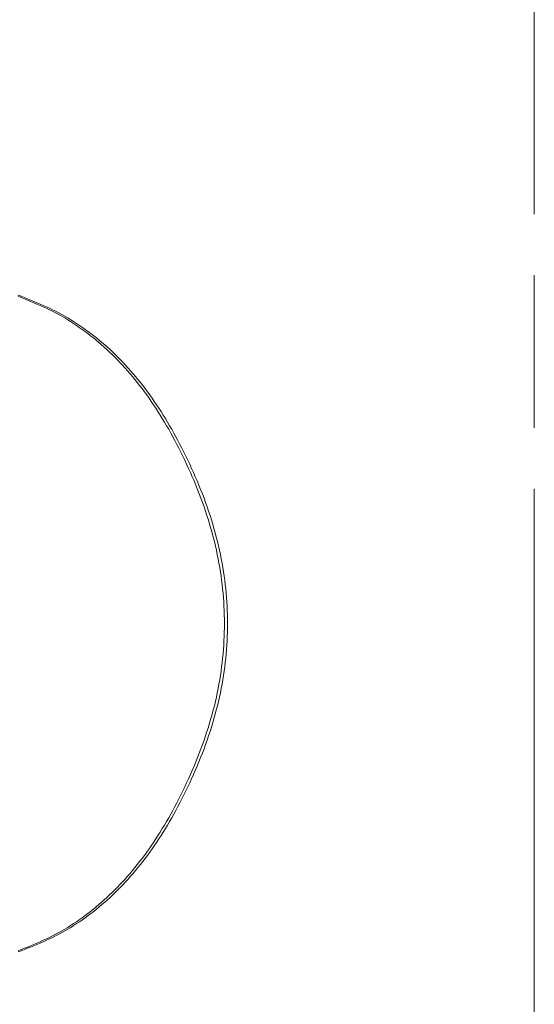
# Model space of a CAD drawing. Units: millimetres. Extents: x -3802 to 3798, y -3796 to 3804.
# Drawn here: x -14 to -2, y 775 to 798 of the extents above; entities that cross this region are included whole.
import ezdxf

# ---------------------------------------------------------------- set-up
doc = ezdxf.new("R2010")
doc.units = ezdxf.units.MM
doc.linetypes.add('Dash Style-9', pattern=[25.4, 19.05, -1.411148, 3.527704, -1.411148])
doc.layers.add('EF-Spinner-Component-Fasteners', color=7, linetype='Continuous', lineweight=5)
doc.layers.add('Working-None', color=7, linetype='Continuous', lineweight=5)
doc.layers.add('X-Construction Axis', color=7, linetype='Dash Style-9', lineweight=5, true_color=0x888888)

# ---------------------------------------------------------------- blocks, each defined once
blk = doc.blocks.new('Group')
at = {"layer": 'EF-Spinner-Component-Fasteners', "color": 7, "linetype": 'Continuous', "lineweight": 5, "transparency": 33554687}
for p, q in [((-105.555, 841.562), (-105.626, 841.59)), ((-105.483, 841.534), (-105.555, 841.562)), ((-105.411, 841.505), (-105.483, 841.534)), ((-105.339, 841.475), (-105.411, 841.505)), ((-105.266, 841.446), (-105.339, 841.475)), ((-105.194, 841.415), (-105.266, 841.446)), ((-105.12, 841.384), (-105.194, 841.415)), ((-105.047, 841.353), (-105.12, 841.384)), ((-104.974, 841.32), (-105.047, 841.353)), ((-104.902, 841.286), (-104.974, 841.32)), ((-104.83, 841.252), (-104.902, 841.286)), ((-104.759, 841.216), (-104.83, 841.252)), ((-104.689, 841.179), (-104.759, 841.216)), ((-104.618, 841.141), (-104.689, 841.179)), ((-104.549, 841.102), (-104.618, 841.141)), ((-104.479, 841.062), (-104.549, 841.102)), ((-104.411, 841.02), (-104.479, 841.062)), ((-104.343, 840.978), (-104.411, 841.02)), ((-104.275, 840.935), (-104.343, 840.978)), ((-104.208, 840.89), (-104.275, 840.935)), ((-104.141, 840.844), (-104.208, 840.89)), ((-104.075, 840.798), (-104.141, 840.844)), ((-104.009, 840.75), (-104.075, 840.798)), ((-103.944, 840.701), (-104.009, 840.75)), ((-103.879, 840.651), (-103.944, 840.701)), ((-103.815, 840.601), (-103.879, 840.651)), ((-103.752, 840.549), (-103.815, 840.601)), ((-103.688, 840.495), (-103.752, 840.549)), ((-103.626, 840.441), (-103.688, 840.495)), ((-103.564, 840.386), (-103.626, 840.441)), ((-103.502, 840.33), (-103.564, 840.386)), ((-103.441, 840.272), (-103.502, 840.33)), ((-103.38, 840.214), (-103.441, 840.272)), ((-103.32, 840.154), (-103.38, 840.214)), ((-103.26, 840.094), (-103.32, 840.154)), ((-103.201, 840.032), (-103.26, 840.094)), ((-103.143, 839.969), (-103.201, 840.032)), ((-103.084, 839.905), (-103.143, 839.969)), ((-103.027, 839.84), (-103.084, 839.905)), ((-102.97, 839.774), (-103.027, 839.84)), ((-102.913, 839.707), (-102.97, 839.774)), ((-102.857, 839.639), (-102.913, 839.707)), ((-102.801, 839.57), (-102.857, 839.639)), ((-102.746, 839.5), (-102.801, 839.57)), ((-102.691, 839.428), (-102.746, 839.5)), ((-102.637, 839.356), (-102.691, 839.428)), ((-102.584, 839.282), (-102.637, 839.356)), ((-102.531, 839.208), (-102.584, 839.282)), ((-102.478, 839.132), (-102.531, 839.208)), ((-102.426, 839.055), (-102.478, 839.132)), ((-102.374, 838.977), (-102.426, 839.055)), ((-102.323, 838.898), (-102.374, 838.977)), ((-102.273, 838.818), (-102.323, 838.898)), ((-102.222, 838.737), (-102.273, 838.818)), ((-102.173, 838.655), (-102.222, 838.737)), ((-102.124, 838.572), (-102.173, 838.655)), ((-102.075, 838.488), (-102.124, 838.572)), ((-102.027, 838.402), (-102.075, 838.488)), ((-101.979, 838.316), (-102.027, 838.402)), ((-101.932, 838.228), (-101.979, 838.316)), ((-101.886, 838.14), (-101.932, 838.228)), ((-101.84, 838.05), (-101.886, 838.14)), ((-101.794, 837.959), (-101.84, 838.05)), ((-101.749, 837.867), (-101.794, 837.959)), ((-101.704, 837.774), (-101.749, 837.867)), ((-101.66, 837.68), (-101.704, 837.774)), ((-101.617, 837.585), (-101.66, 837.68)), ((-101.574, 837.489), (-101.617, 837.585)), ((-101.531, 837.392), (-101.574, 837.489)), ((-101.489, 837.294), (-101.531, 837.392)), ((-101.448, 837.194), (-101.489, 837.294)), ((-101.407, 837.095), (-101.448, 837.194)), ((-101.368, 836.995), (-101.407, 837.095)), ((-101.329, 836.895), (-101.368, 836.995)), ((-101.293, 836.795), (-101.329, 836.895)), ((-101.257, 836.695), (-101.293, 836.795)), ((-101.223, 836.595), (-101.257, 836.695)), ((-101.19, 836.495), (-101.223, 836.595)), ((-101.158, 836.395), (-101.19, 836.495)), ((-101.128, 836.295), (-101.158, 836.395)), ((-101.099, 836.195), (-101.128, 836.295)), ((-101.071, 836.096), (-101.099, 836.195)), ((-101.045, 835.996), (-101.071, 836.096)), ((-101.02, 835.896), (-101.045, 835.996)), ((-100.996, 835.796), (-101.02, 835.896)), ((-100.973, 835.696), (-100.996, 835.796)), ((-100.952, 835.596), (-100.973, 835.696)), ((-100.932, 835.496), (-100.952, 835.596)), ((-100.913, 835.396), (-100.932, 835.496)), ((-100.896, 835.296), (-100.913, 835.396)), ((-100.879, 835.196), (-100.896, 835.296)), ((-100.865, 835.096), (-100.879, 835.196)), ((-100.851, 834.997), (-100.865, 835.096)), ((-100.839, 834.897), (-100.851, 834.997)), ((-100.828, 834.797), (-100.839, 834.897)), ((-100.818, 834.697), (-100.828, 834.797)), ((-100.81, 834.597), (-100.818, 834.697)), ((-100.803, 834.497), (-100.81, 834.597)), ((-100.797, 834.397), (-100.803, 834.497)), ((-100.792, 834.297), (-100.797, 834.397)), ((-100.789, 834.197), (-100.792, 834.297)), ((-100.787, 834.097), (-100.789, 834.197)), ((-100.787, 833.998), (-100.787, 834.097)), ((-100.787, 833.898), (-100.787, 833.998)), ((-100.792, 833.698), (-100.789, 833.798)), ((-100.789, 833.798), (-100.787, 833.898)), ((-100.803, 833.498), (-100.797, 833.598)), ((-100.797, 833.598), (-100.792, 833.698)), ((-100.828, 833.198), (-100.818, 833.298)), ((-100.818, 833.298), (-100.81, 833.398)), ((-100.81, 833.398), (-100.803, 833.498)), ((-100.851, 832.999), (-100.839, 833.098)), ((-100.839, 833.098), (-100.828, 833.198)), ((-100.879, 832.799), (-100.865, 832.899)), ((-100.865, 832.899), (-100.851, 832.999)), ((-100.913, 832.599), (-100.896, 832.699)), ((-100.896, 832.699), (-100.879, 832.799)), ((-100.973, 832.299), (-100.952, 832.399)), ((-100.952, 832.399), (-100.932, 832.499)), ((-100.932, 832.499), (-100.913, 832.599)), ((-101.02, 832.099), (-100.996, 832.199)), ((-100.996, 832.199), (-100.973, 832.299)), ((-101.071, 831.9), (-101.045, 832)), ((-101.045, 832), (-101.02, 832.099)), ((-101.128, 831.7), (-101.099, 831.8)), ((-101.099, 831.8), (-101.071, 831.9)), ((-101.223, 831.4), (-101.19, 831.5)), ((-101.19, 831.5), (-101.158, 831.6)), ((-101.158, 831.6), (-101.128, 831.7)), ((-101.293, 831.2), (-101.257, 831.3)), ((-101.257, 831.3), (-101.223, 831.4)), ((-101.368, 831.001), (-101.329, 831.1)), ((-101.329, 831.1), (-101.293, 831.2)), ((-101.489, 830.701), (-101.448, 830.801)), ((-101.448, 830.801), (-101.407, 830.901)), ((-101.407, 830.901), (-101.368, 831.001)), ((-101.574, 830.506), (-101.531, 830.603)), ((-101.531, 830.603), (-101.489, 830.701)), ((-101.66, 830.315), (-101.617, 830.41)), ((-101.617, 830.41), (-101.574, 830.506)), ((-101.794, 830.036), (-101.749, 830.128)), ((-101.749, 830.128), (-101.704, 830.221)), ((-101.704, 830.221), (-101.66, 830.315)), ((-101.886, 829.855), (-101.84, 829.945)), ((-101.84, 829.945), (-101.794, 830.036)), ((-102.027, 829.593), (-101.979, 829.679)), ((-101.979, 829.679), (-101.932, 829.767)), ((-101.932, 829.767), (-101.886, 829.855)), ((-102.124, 829.423), (-102.075, 829.508)), ((-102.075, 829.508), (-102.027, 829.593)), ((-102.273, 829.177), (-102.222, 829.258)), ((-102.222, 829.258), (-102.173, 829.34)), ((-102.173, 829.34), (-102.124, 829.423)), ((-102.426, 828.94), (-102.374, 829.018)), ((-102.374, 829.018), (-102.323, 829.097)), ((-102.323, 829.097), (-102.273, 829.177)), ((-102.584, 828.713), (-102.531, 828.788)), ((-102.531, 828.788), (-102.478, 828.863)), ((-102.478, 828.863), (-102.426, 828.94)), ((-102.746, 828.496), (-102.691, 828.567)), ((-102.691, 828.567), (-102.637, 828.639)), ((-102.637, 828.639), (-102.584, 828.713)), ((-102.97, 828.221), (-102.913, 828.288)), ((-102.913, 828.288), (-102.857, 828.356)), ((-102.857, 828.356), (-102.801, 828.425)), ((-102.801, 828.425), (-102.746, 828.496)), ((-103.143, 828.026), (-103.084, 828.09)), ((-103.084, 828.09), (-103.027, 828.155)), ((-103.027, 828.155), (-102.97, 828.221)), ((-103.38, 827.781), (-103.32, 827.841)), ((-103.32, 827.841), (-103.26, 827.902)), ((-103.26, 827.902), (-103.201, 827.963)), ((-103.201, 827.963), (-103.143, 828.026)), ((-103.626, 827.554), (-103.564, 827.609)), ((-103.564, 827.609), (-103.502, 827.665)), ((-103.502, 827.665), (-103.441, 827.723)), ((-103.441, 827.723), (-103.38, 827.781)), ((-103.879, 827.344), (-103.815, 827.395)), ((-103.815, 827.395), (-103.752, 827.447)), ((-103.752, 827.447), (-103.688, 827.5)), ((-103.688, 827.5), (-103.626, 827.554)), ((-104.208, 827.105), (-104.141, 827.151)), ((-104.141, 827.151), (-104.075, 827.197)), ((-104.075, 827.197), (-104.009, 827.245)), ((-104.009, 827.245), (-103.944, 827.294)), ((-103.944, 827.294), (-103.879, 827.344)), ((-104.549, 826.893), (-104.479, 826.934)), ((-104.479, 826.934), (-104.411, 826.975)), ((-104.411, 826.975), (-104.343, 827.017)), ((-104.343, 827.017), (-104.275, 827.061)), ((-104.275, 827.061), (-104.208, 827.105)), ((-104.974, 826.675), (-104.902, 826.709)), ((-104.902, 826.709), (-104.83, 826.743)), ((-104.83, 826.743), (-104.759, 826.779)), ((-104.759, 826.779), (-104.689, 826.816)), ((-104.689, 826.816), (-104.618, 826.854)), ((-104.618, 826.854), (-104.549, 826.893)), ((-105.483, 826.462), (-105.411, 826.49)), ((-105.411, 826.49), (-105.339, 826.52)), ((-105.339, 826.52), (-105.266, 826.55)), ((-105.266, 826.55), (-105.194, 826.58)), ((-105.194, 826.58), (-105.12, 826.611)), ((-105.12, 826.611), (-105.047, 826.642)), ((-105.047, 826.642), (-104.974, 826.675)), ((-105.626, 826.405), (-105.555, 826.433)), ((-105.555, 826.433), (-105.483, 826.462))]:
    blk.add_line(p, q, dxfattribs=at)
at = {"layer": 'EF-Spinner-Component-Fasteners', "color": 7, "linetype": 'Continuous', "lineweight": 13, "transparency": 33554687}
for p, q in [((-105.625, 841.562), (-105.554, 841.534)), ((-105.554, 841.534), (-105.482, 841.505)), ((-105.482, 841.505), (-105.41, 841.475)), ((-105.41, 841.475), (-105.337, 841.446)), ((-105.337, 841.446), (-105.264, 841.415)), ((-105.264, 841.415), (-105.191, 841.384)), ((-105.191, 841.384), (-105.118, 841.353)), ((-105.118, 841.353), (-105.045, 841.32)), ((-105.045, 841.32), (-104.973, 841.286)), ((-104.973, 841.286), (-104.901, 841.252)), ((-104.901, 841.252), (-104.83, 841.216)), ((-104.83, 841.216), (-104.759, 841.179)), ((-104.759, 841.179), (-104.689, 841.141)), ((-104.689, 841.141), (-104.619, 841.102)), ((-104.619, 841.102), (-104.55, 841.062)), ((-104.55, 841.062), (-104.481, 841.02)), ((-104.481, 841.02), (-104.413, 840.978)), ((-104.413, 840.978), (-104.346, 840.935)), ((-104.346, 840.935), (-104.278, 840.89)), ((-104.278, 840.89), (-104.212, 840.844)), ((-104.212, 840.844), (-104.146, 840.798)), ((-104.146, 840.798), (-104.08, 840.75)), ((-104.08, 840.75), (-104.015, 840.701)), ((-104.015, 840.701), (-103.95, 840.651)), ((-103.95, 840.651), (-103.886, 840.601)), ((-103.886, 840.601), (-103.822, 840.549)), ((-103.822, 840.549), (-103.759, 840.495)), ((-103.759, 840.495), (-103.696, 840.441)), ((-103.696, 840.441), (-103.634, 840.386)), ((-103.634, 840.386), (-103.573, 840.33)), ((-103.573, 840.33), (-103.511, 840.272)), ((-103.511, 840.272), (-103.451, 840.214)), ((-103.451, 840.214), (-103.391, 840.154)), ((-103.391, 840.154), (-103.331, 840.094)), ((-103.331, 840.094), (-103.272, 840.032)), ((-103.272, 840.032), (-103.213, 839.969)), ((-103.213, 839.969), (-103.155, 839.905)), ((-103.155, 839.905), (-103.097, 839.84)), ((-103.097, 839.84), (-103.04, 839.774)), ((-103.04, 839.774), (-102.984, 839.707)), ((-102.984, 839.707), (-102.928, 839.639)), ((-102.928, 839.639), (-102.872, 839.57)), ((-102.872, 839.57), (-102.817, 839.5)), ((-102.817, 839.5), (-102.762, 839.428)), ((-102.762, 839.428), (-102.708, 839.356)), ((-102.708, 839.356), (-102.654, 839.282)), ((-102.654, 839.282), (-102.601, 839.208)), ((-102.601, 839.208), (-102.549, 839.132)), ((-102.549, 839.132), (-102.497, 839.055)), ((-102.497, 839.055), (-102.445, 838.977)), ((-102.445, 838.977), (-102.394, 838.898)), ((-102.394, 838.898), (-102.343, 838.818)), ((-102.343, 838.818), (-102.293, 838.737)), ((-102.293, 838.737), (-102.244, 838.655)), ((-102.244, 838.655), (-102.194, 838.572)), ((-102.194, 838.572), (-102.146, 838.488)), ((-102.146, 838.488), (-102.098, 838.402)), ((-102.098, 838.402), (-102.05, 838.316)), ((-102.05, 838.316), (-102.003, 838.228)), ((-102.003, 838.228), (-101.956, 838.14)), ((-101.956, 838.14), (-101.91, 838.05)), ((-101.91, 838.05), (-101.865, 837.959)), ((-101.865, 837.959), (-101.82, 837.867)), ((-101.82, 837.867), (-101.775, 837.774)), ((-101.775, 837.774), (-101.731, 837.68)), ((-101.731, 837.68), (-101.688, 837.585)), ((-101.688, 837.585), (-101.644, 837.489)), ((-101.644, 837.489), (-101.602, 837.392)), ((-101.602, 837.392), (-101.56, 837.294)), ((-101.56, 837.294), (-101.518, 837.194)), ((-101.518, 837.194), (-101.478, 837.095)), ((-101.478, 837.095), (-101.438, 836.995)), ((-101.438, 836.995), (-101.4, 836.895)), ((-101.4, 836.895), (-101.363, 836.795)), ((-101.363, 836.795), (-101.328, 836.695)), ((-101.328, 836.695), (-101.294, 836.595)), ((-101.294, 836.595), (-101.261, 836.495)), ((-101.261, 836.495), (-101.229, 836.395)), ((-101.229, 836.395), (-101.199, 836.295)), ((-101.199, 836.295), (-101.17, 836.195)), ((-101.17, 836.195), (-101.142, 836.096)), ((-101.142, 836.096), (-101.115, 835.996)), ((-101.115, 835.996), (-101.09, 835.896)), ((-101.09, 835.896), (-101.066, 835.796)), ((-101.066, 835.796), (-101.044, 835.696)), ((-101.044, 835.696), (-101.022, 835.596)), ((-101.022, 835.596), (-101.002, 835.496)), ((-101.002, 835.496), (-100.984, 835.396)), ((-100.984, 835.396), (-100.966, 835.296)), ((-100.966, 835.296), (-100.95, 835.196)), ((-100.95, 835.196), (-100.935, 835.096)), ((-100.935, 835.096), (-100.922, 834.997)), ((-100.922, 834.997), (-100.909, 834.897)), ((-100.909, 834.897), (-100.899, 834.797)), ((-100.899, 834.797), (-100.889, 834.697)), ((-100.889, 834.697), (-100.88, 834.597)), ((-100.88, 834.597), (-100.873, 834.497)), ((-100.873, 834.497), (-100.868, 834.397)), ((-100.868, 834.397), (-100.863, 834.297)), ((-100.863, 834.297), (-100.86, 834.197)), ((-100.86, 834.197), (-100.858, 834.097)), ((-100.858, 834.097), (-100.857, 833.998)), ((-100.857, 833.998), (-100.858, 833.898)), ((-100.86, 833.798), (-100.863, 833.698)), ((-100.858, 833.898), (-100.86, 833.798)), ((-100.868, 833.598), (-100.873, 833.498)), ((-100.863, 833.698), (-100.868, 833.598)), ((-100.889, 833.298), (-100.899, 833.198)), ((-100.88, 833.398), (-100.889, 833.298)), ((-100.873, 833.498), (-100.88, 833.398)), ((-100.909, 833.098), (-100.922, 832.999)), ((-100.899, 833.198), (-100.909, 833.098)), ((-100.935, 832.899), (-100.95, 832.799)), ((-100.922, 832.999), (-100.935, 832.899)), ((-100.966, 832.699), (-100.984, 832.599)), ((-100.95, 832.799), (-100.966, 832.699)), ((-101.022, 832.399), (-101.044, 832.299)), ((-101.002, 832.499), (-101.022, 832.399)), ((-100.984, 832.599), (-101.002, 832.499)), ((-101.066, 832.199), (-101.09, 832.099)), ((-101.044, 832.299), (-101.066, 832.199)), ((-101.115, 832), (-101.142, 831.9)), ((-101.09, 832.099), (-101.115, 832)), ((-101.17, 831.8), (-101.199, 831.7)), ((-101.142, 831.9), (-101.17, 831.8)), ((-101.261, 831.5), (-101.294, 831.4)), ((-101.229, 831.6), (-101.261, 831.5)), ((-101.199, 831.7), (-101.229, 831.6)), ((-101.328, 831.3), (-101.363, 831.2)), ((-101.294, 831.4), (-101.328, 831.3)), ((-101.4, 831.1), (-101.438, 831.001)), ((-101.363, 831.2), (-101.4, 831.1)), ((-101.518, 830.801), (-101.56, 830.701)), ((-101.478, 830.901), (-101.518, 830.801)), ((-101.438, 831.001), (-101.478, 830.901)), ((-101.602, 830.603), (-101.644, 830.506)), ((-101.56, 830.701), (-101.602, 830.603)), ((-101.688, 830.41), (-101.731, 830.315)), ((-101.644, 830.506), (-101.688, 830.41)), ((-101.82, 830.128), (-101.865, 830.036)), ((-101.775, 830.221), (-101.82, 830.128)), ((-101.731, 830.315), (-101.775, 830.221)), ((-101.91, 829.945), (-101.956, 829.855)), ((-101.865, 830.036), (-101.91, 829.945)), ((-102.05, 829.679), (-102.098, 829.593)), ((-102.003, 829.767), (-102.05, 829.679)), ((-101.956, 829.855), (-102.003, 829.767)), ((-102.146, 829.508), (-102.194, 829.423)), ((-102.098, 829.593), (-102.146, 829.508)), ((-102.293, 829.258), (-102.343, 829.177)), ((-102.244, 829.34), (-102.293, 829.258)), ((-102.194, 829.423), (-102.244, 829.34)), ((-102.445, 829.018), (-102.497, 828.94)), ((-102.394, 829.097), (-102.445, 829.018)), ((-102.343, 829.177), (-102.394, 829.097)), ((-102.601, 828.788), (-102.654, 828.713)), ((-102.549, 828.863), (-102.601, 828.788)), ((-102.497, 828.94), (-102.549, 828.863)), ((-102.762, 828.567), (-102.817, 828.496)), ((-102.708, 828.639), (-102.762, 828.567)), ((-102.654, 828.713), (-102.708, 828.639)), ((-102.984, 828.288), (-103.04, 828.221)), ((-102.928, 828.356), (-102.984, 828.288)), ((-102.872, 828.425), (-102.928, 828.356)), ((-102.817, 828.496), (-102.872, 828.425)), ((-103.155, 828.09), (-103.213, 828.026)), ((-103.097, 828.155), (-103.155, 828.09)), ((-103.04, 828.221), (-103.097, 828.155)), ((-103.391, 827.841), (-103.451, 827.781)), ((-103.331, 827.902), (-103.391, 827.841)), ((-103.272, 827.963), (-103.331, 827.902)), ((-103.213, 828.026), (-103.272, 827.963)), ((-103.634, 827.609), (-103.696, 827.554)), ((-103.573, 827.665), (-103.634, 827.609)), ((-103.511, 827.723), (-103.573, 827.665)), ((-103.451, 827.781), (-103.511, 827.723)), ((-103.886, 827.395), (-103.95, 827.344)), ((-103.822, 827.447), (-103.886, 827.395)), ((-103.759, 827.5), (-103.822, 827.447)), ((-103.696, 827.554), (-103.759, 827.5)), ((-104.212, 827.151), (-104.278, 827.105)), ((-104.146, 827.197), (-104.212, 827.151)), ((-104.08, 827.245), (-104.146, 827.197)), ((-104.015, 827.294), (-104.08, 827.245)), ((-103.95, 827.344), (-104.015, 827.294)), ((-104.55, 826.934), (-104.619, 826.893)), ((-104.481, 826.975), (-104.55, 826.934)), ((-104.413, 827.017), (-104.481, 826.975)), ((-104.346, 827.061), (-104.413, 827.017)), ((-104.278, 827.105), (-104.346, 827.061)), ((-104.973, 826.709), (-105.045, 826.675)), ((-104.901, 826.743), (-104.973, 826.709)), ((-104.83, 826.779), (-104.901, 826.743)), ((-104.759, 826.816), (-104.83, 826.779)), ((-104.689, 826.854), (-104.759, 826.816)), ((-104.619, 826.893), (-104.689, 826.854)), ((-105.482, 826.49), (-105.554, 826.462)), ((-105.41, 826.52), (-105.482, 826.49)), ((-105.337, 826.55), (-105.41, 826.52)), ((-105.264, 826.58), (-105.337, 826.55)), ((-105.191, 826.611), (-105.264, 826.58)), ((-105.118, 826.642), (-105.191, 826.611)), ((-105.045, 826.675), (-105.118, 826.642)), ((-105.554, 826.462), (-105.625, 826.433))]:
    blk.add_line(p, q, dxfattribs=at)
at = {"layer": 'X-Construction Axis', "color": 252, "linetype": 'Dash Style-9', "lineweight": 5, "true_color": 0x888888, "transparency": 33554687}
blk.add_line((-93.694, -782.139), (-93.694, 890.139), dxfattribs=at)

msp = doc.modelspace()

# ---------------------------------------------------------------- block references
at = {"layer": 'Working-None'}
msp.add_blockref('Group', (91.694, -50), dxfattribs=at)

doc.saveas('drawing.dxf')
